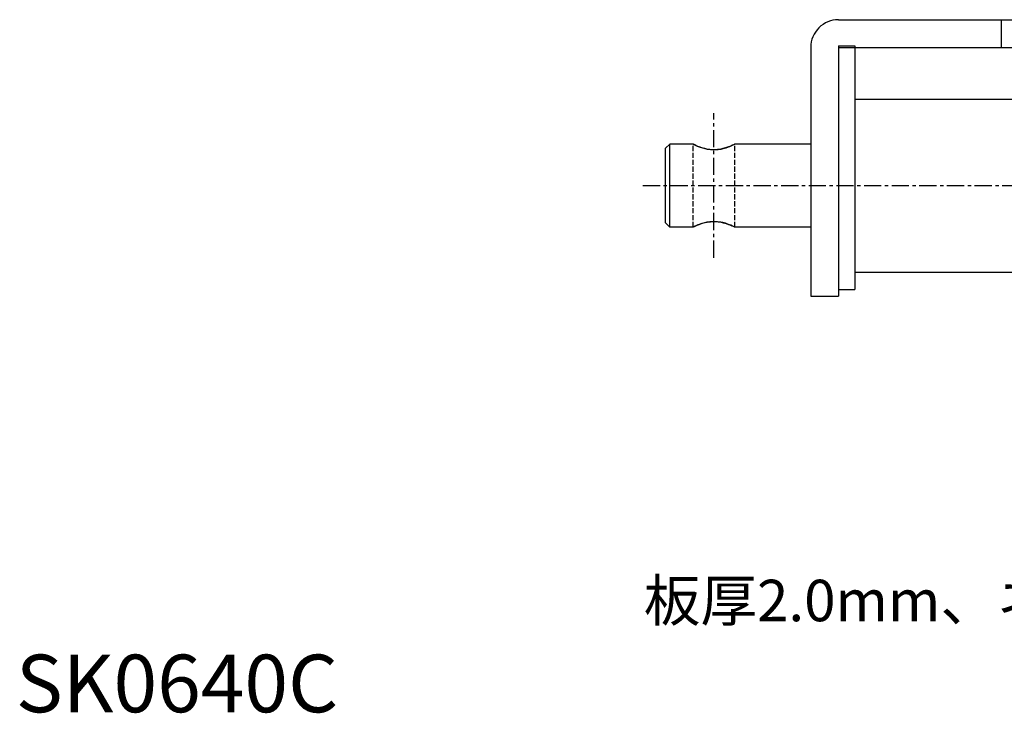
# Model space of a CAD drawing. Extents: x -104 to 77, y -84 to 31.
# Drawn here: x -97 to -26, y -77 to -27 of the extents above; entities that cross this region are included whole.
import ezdxf

# ---------------------------------------------------------------- set-up
doc = ezdxf.new("R2010")
doc.units = 0
for name, pattern in [('C_CENTER_L', [2, 1.25, -0.25, 0.25, -0.25]), ('C_DASHED_M', [0.5, 0.375, -0.125]), ('C_SOLID_L', [0]), ('C_SOLID_M', [0])]:
    doc.linetypes.add(name, pattern=pattern)
doc.layers.add('MO_001_VIEW_PV', color=7, linetype='CONTINUOUS')
doc.styles.get("Standard").update_dxf_attribs({"font": 'monotxt', "height": 4.1672, "bigfont": 'BIGFONT'})

msp = doc.modelspace()

# ---------------------------------------------------------------- linework, layer by layer
at = {"layer": 'MO_001_VIEW_PV', "linetype": 'C_SOLID_M'}
for p, q in [((-38, -27), (-2, -27)), ((-26.199995, -29), (-26.199995, -27)), ((-40, -29), (-40, -47)), ((-38, -28.899994), (-38, -29)), ((-38, -28.899994), (-36.799999, -28.899994)), ((-38, -29), (-38, -47)), ((-38, -29), (-2, -29)), ((-36.799999, -28.899994), (-36.799999, -29)), ((-36.799999, -29), (-36.799999, -46.5)), ((-36.799999, -32.75), (-4.200001, -32.75)), ((-50.500029, -36.300079), (-50.200024, -36.000074)), ((-50.5, -41.700012), (-50.5, -36.300003)), ((-48.499989, -36), (-50.199997, -36)), ((-50.199997, -42), (-50.199997, -36)), ((-40, -36), (-45.499989, -36)), ((-50.20003, -42.000049), (-50.500021, -41.700053)), ((-48.499989, -42), (-50.199997, -42)), ((-40, -42), (-45.499989, -42)), ((-36.799999, -45.25), (-4.200001, -45.25)), ((-40, -47), (-38, -47)), ((-38, -46.5), (-36.799999, -46.5))]:
    msp.add_line(p, q, dxfattribs=at)
at = {"layer": 'MO_001_VIEW_PV', "linetype": 'C_CENTER_L'}
for p, q in [((-46.999989, -44.227646), (-46.999989, -33.767776)), ((-52.14703, -39), (2.515488, -39))]:
    msp.add_line(p, q, dxfattribs=at)
at = {"layer": 'MO_001_VIEW_PV', "linetype": 'C_DASHED_M'}
for p, q in [((-48.499989, -42), (-48.499989, -36)), ((-45.499989, -42), (-45.499989, -36))]:
    msp.add_line(p, q, dxfattribs=at)
at = {"layer": 'MO_001_VIEW_PV', "linetype": 'C_SOLID_M'}
for points in [[(-48.499989, -36), (-48.492244, -36.004514), (-48.473149, -36.015265), (-48.413644, -36.046891), (-48.348599, -36.079166), (-48.220957, -36.137052), (-48.060651, -36.200958), (-47.838656, -36.274748), (-47.650303, -36.324423), (-47.498462, -36.355812), (-47.256272, -36.389447), (-46.999989, -36.401917), (-46.697688, -36.384647), (-46.484241, -36.352634), (-46.333341, -36.320583), (-46.124325, -36.2636), (-45.939331, -36.200958), (-45.842518, -36.163475), (-45.698723, -36.10142), (-45.614334, -36.061042), (-45.565387, -36.036021), (-45.516743, -36.009637), (-45.499989, -36), (-45.507733, -36.004514), (-45.526828, -36.015265), (-45.586335, -36.046892), (-45.65138, -36.079166), (-45.779024, -36.137052), (-45.939331, -36.200958), (-46.161327, -36.274748), (-46.349679, -36.324423), (-46.501521, -36.355812), (-46.743709, -36.389447), (-46.999989, -36.401917), (-47.302293, -36.384647), (-47.515742, -36.352634), (-47.666642, -36.320583), (-47.875658, -36.2636), (-48.060651, -36.200958), (-48.157464, -36.163475), (-48.301257, -36.101421), (-48.385645, -36.061043), (-48.434592, -36.036021), (-48.483235, -36.009637), (-48.499989, -36)], [(-48.499989, -42), (-48.492244, -41.995486), (-48.473149, -41.984735), (-48.413644, -41.953108), (-48.348599, -41.920834), (-48.220957, -41.862948), (-48.060651, -41.799042), (-47.838656, -41.725252), (-47.650304, -41.675577), (-47.498462, -41.644188), (-47.256272, -41.610553), (-46.999989, -41.598083), (-46.697688, -41.615353), (-46.484241, -41.647366), (-46.333341, -41.679417), (-46.124325, -41.7364), (-45.939331, -41.799042), (-45.842518, -41.836525), (-45.698723, -41.898579), (-45.614334, -41.938958), (-45.565387, -41.963979), (-45.516743, -41.990363), (-45.499989, -42), (-45.507733, -41.995486), (-45.526828, -41.984735), (-45.586335, -41.953108), (-45.65138, -41.920834), (-45.779024, -41.862948), (-45.939331, -41.799042), (-46.161327, -41.725252), (-46.349679, -41.675577), (-46.501521, -41.644188), (-46.743709, -41.610553), (-46.999989, -41.598083), (-47.302293, -41.615353), (-47.515742, -41.647366), (-47.666642, -41.679417), (-47.875658, -41.7364), (-48.060651, -41.799042), (-48.157464, -41.836525), (-48.301257, -41.898579), (-48.385645, -41.938958), (-48.434592, -41.963979), (-48.483235, -41.990363), (-48.499989, -42)]]:
    msp.add_lwpolyline(points, close=True, dxfattribs=at)
msp.add_arc((-38, -29), 2, 90.000002, 180.000005, dxfattribs=at)

# ---------------------------------------------------------------- texts
at = {"layer": 'MO_001_VIEW_PV', "linetype": 'C_SOLID_L'}
for s, height, p in [('板厚2.0mm、ネジ突き出しは1.0mm以下', 3, (-52.071429, -70.5)), ('SK0640C', 4.167187, (-97.488281, -77.083594))]:
    msp.add_text(s, height=height, dxfattribs=at).set_placement(p)

doc.saveas('drawing.dxf')
